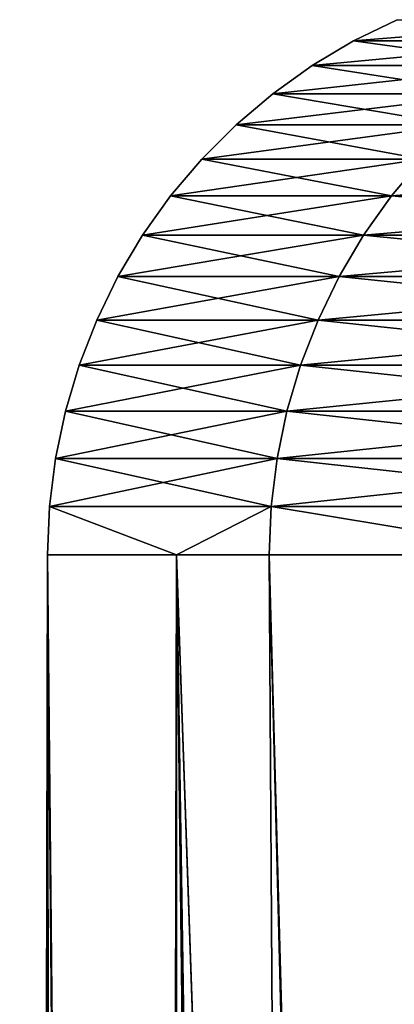
# Model space of a CAD drawing. Extents: x -60 to 46, y -91 to 0.
# Drawn here: x -30 to -30, y -1 to 0 of the extents above; entities that cross this region are included whole.
import ezdxf

# ---------------------------------------------------------------- set-up
doc = ezdxf.new("R2010")
doc.units = 0
doc.layers.add('L1', color=7, linetype='CONTINUOUS')
doc.layers.add('L2', color=7, linetype='CONTINUOUS')

msp = doc.modelspace()

# ---------------------------------------------------------------- linework, layer by layer
at = {"layer": 'L1', "color": 7}
for points in [[(-29.5266, -0.060263, 3.53936), (-29.67737, -0.042113, 1.180802), (-29.71446, -0.060263, 1.182278)], [(-29.71446, -0.060263, 1.182278), (-29.67737, -0.042113, 1.180802), (-29.67737, -0.042113, -1.180802)], [(-29.71446, -0.060263, 1.182278), (-29.67737, -0.042113, -1.180802), (-29.71446, -0.060263, -1.182278)], [(-29.71446, -0.060263, -1.182278), (-29.67737, -0.042113, -1.180802), (-29.48974, -0.042113, -3.534941)], [(-29.71446, -0.060263, -1.182278), (-29.48974, -0.042113, -3.534941), (-29.5266, -0.060263, -3.53936)], [(-29.56185, -0.081417, 3.543585), (-29.71446, -0.060263, 1.182278), (-29.74994, -0.081417, 1.18369)], [(-29.74994, -0.081417, 1.18369), (-29.71446, -0.060263, 1.182278), (-29.71446, -0.060263, -1.182278)], [(-29.74994, -0.081417, 1.18369), (-29.71446, -0.060263, -1.182278), (-29.74994, -0.081417, -1.18369)], [(-29.74994, -0.081417, -1.18369), (-29.71446, -0.060263, -1.182278), (-29.5266, -0.060263, -3.53936)], [(-29.74994, -0.081417, -1.18369), (-29.5266, -0.060263, -3.53936), (-29.56185, -0.081417, -3.543585)], [(-29.56185, -0.081417, 3.543585), (-29.5266, -0.060263, 3.53936), (-29.71446, -0.060263, 1.182278)], [(-29.59524, -0.10543, 3.547588), (-29.74994, -0.081417, 1.18369), (-29.78354, -0.10543, 1.185027)], [(-29.78354, -0.10543, 1.185027), (-29.74994, -0.081417, 1.18369), (-29.74994, -0.081417, -1.18369)], [(-29.78354, -0.10543, 1.185027), (-29.74994, -0.081417, -1.18369), (-29.78354, -0.10543, -1.185027)], [(-29.78354, -0.10543, -1.185027), (-29.74994, -0.081417, -1.18369), (-29.56185, -0.081417, -3.543585)], [(-29.78354, -0.10543, -1.185027), (-29.56185, -0.081417, -3.543585), (-29.59524, -0.10543, -3.547588)], [(-29.59524, -0.10543, 3.547588), (-29.56185, -0.081417, 3.543585), (-29.74994, -0.081417, 1.18369)], [(-29.62655, -0.132138, 3.551341), (-29.78354, -0.10543, 1.185027), (-29.81505, -0.132138, 1.18628)], [(-29.81505, -0.132138, 1.18628), (-29.78354, -0.10543, 1.185027), (-29.78354, -0.10543, -1.185027)], [(-29.81505, -0.132138, 1.18628), (-29.78354, -0.10543, -1.185027), (-29.81505, -0.132138, -1.18628)], [(-29.81505, -0.132138, -1.18628), (-29.78354, -0.10543, -1.185027), (-29.59524, -0.10543, -3.547588)], [(-29.81505, -0.132138, -1.18628), (-29.59524, -0.10543, -3.547588), (-29.62655, -0.132138, -3.551341)], [(-29.62655, -0.132138, 3.551341), (-29.59524, -0.10543, 3.547588), (-29.78354, -0.10543, 1.185027)], [(-29.65556, -0.161359, 3.554819), (-29.81505, -0.132138, 1.18628), (-29.84425, -0.161359, 1.187442)], [(-29.84425, -0.161359, 1.187442), (-29.81505, -0.132138, 1.18628), (-29.81505, -0.132138, -1.18628)], [(-29.84425, -0.161359, 1.187442), (-29.81505, -0.132138, -1.18628), (-29.84425, -0.161359, -1.187442)], [(-29.84425, -0.161359, -1.187442), (-29.81505, -0.132138, -1.18628), (-29.62655, -0.132138, -3.551341)], [(-29.84425, -0.161359, -1.187442), (-29.62655, -0.132138, -3.551341), (-29.65556, -0.161359, -3.554819)], [(-29.65556, -0.161359, 3.554819), (-29.62655, -0.132138, 3.551341), (-29.81505, -0.132138, 1.18628)], [(-29.68208, -0.192894, 3.557998), (-29.84425, -0.161359, 1.187442), (-29.87093, -0.192894, 1.188504)], [(-29.87093, -0.192894, 1.188504), (-29.84425, -0.161359, 1.187442), (-29.84425, -0.161359, -1.187442)], [(-29.87093, -0.192894, 1.188504), (-29.84425, -0.161359, -1.187442), (-29.87093, -0.192894, -1.188504)], [(-29.87093, -0.192894, -1.188504), (-29.84425, -0.161359, -1.187442), (-29.65556, -0.161359, -3.554819)], [(-29.87093, -0.192894, -1.188504), (-29.65556, -0.161359, -3.554819), (-29.68208, -0.192894, -3.557998)], [(-29.68208, -0.192894, 3.557998), (-29.65556, -0.161359, 3.554819), (-29.84425, -0.161359, 1.187442)], [(-29.30557, -0.192894, 5.904997), (-29.65556, -0.161359, 3.554819), (-29.68208, -0.192894, 3.557998)], [(-29.68208, -0.192894, -3.557998), (-29.65556, -0.161359, -3.554819), (-29.27939, -0.161359, -5.899721)], [(-29.68208, -0.192894, -3.557998), (-29.27939, -0.161359, -5.899721), (-29.30557, -0.192894, -5.904997)], [(-29.70592, -0.226526, 3.560856), (-29.87093, -0.192894, 1.188504), (-29.89493, -0.226526, 1.189459)], [(-29.89493, -0.226526, 1.189459), (-29.87093, -0.192894, 1.188504), (-29.87093, -0.192894, -1.188504)], [(-29.89493, -0.226526, 1.189459), (-29.87093, -0.192894, -1.188504), (-29.89493, -0.226526, -1.189459)], [(-29.89493, -0.226526, -1.189459), (-29.87093, -0.192894, -1.188504), (-29.68208, -0.192894, -3.557998)], [(-29.89493, -0.226526, -1.189459), (-29.68208, -0.192894, -3.557998), (-29.70592, -0.226526, -3.560856)], [(-29.70592, -0.226526, 3.560856), (-29.68208, -0.192894, 3.557998), (-29.87093, -0.192894, 1.188504)], [(-29.32911, -0.226526, 5.90974), (-29.68208, -0.192894, 3.557998), (-29.70592, -0.226526, 3.560856)], [(-29.70592, -0.226526, -3.560856), (-29.68208, -0.192894, -3.557998), (-29.30557, -0.192894, -5.904997)], [(-29.70592, -0.226526, -3.560856), (-29.30557, -0.192894, -5.904997), (-29.32911, -0.226526, -5.90974)], [(-29.32911, -0.226526, 5.90974), (-29.30557, -0.192894, 5.904997), (-29.68208, -0.192894, 3.557998)], [(-29.72693, -0.262026, 3.563373), (-29.89493, -0.226526, 1.189459), (-29.91607, -0.262026, 1.1903)], [(-29.91607, -0.262026, 1.1903), (-29.89493, -0.226526, 1.189459), (-29.89493, -0.226526, -1.189459)], [(-29.91607, -0.262026, 1.1903), (-29.89493, -0.226526, -1.189459), (-29.91607, -0.262026, -1.1903)], [(-29.91607, -0.262026, -1.1903), (-29.89493, -0.226526, -1.189459), (-29.70592, -0.226526, -3.560856)], [(-29.91607, -0.262026, -1.1903), (-29.70592, -0.226526, -3.560856), (-29.72693, -0.262026, -3.563373)], [(-29.72693, -0.262026, 3.563373), (-29.70592, -0.226526, 3.560856), (-29.89493, -0.226526, 1.189459)], [(-29.34984, -0.262026, 5.913918), (-29.70592, -0.226526, 3.560856), (-29.72693, -0.262026, 3.563373)], [(-29.72693, -0.262026, -3.563373), (-29.70592, -0.226526, -3.560856), (-29.32911, -0.226526, -5.90974)], [(-29.72693, -0.262026, -3.563373), (-29.32911, -0.226526, -5.90974), (-29.34984, -0.262026, -5.913918)], [(-29.34984, -0.262026, 5.913918), (-29.32911, -0.226526, 5.90974), (-29.70592, -0.226526, 3.560856)], [(-29.74495, -0.299152, 3.565534), (-29.91607, -0.262026, 1.1903), (-29.9342, -0.299152, 1.191021)], [(-29.9342, -0.299152, 1.191021), (-29.91607, -0.262026, 1.1903), (-29.91607, -0.262026, -1.1903)], [(-29.9342, -0.299152, 1.191021), (-29.91607, -0.262026, -1.1903), (-29.9342, -0.299152, -1.191021)], [(-29.9342, -0.299152, -1.191021), (-29.91607, -0.262026, -1.1903), (-29.72693, -0.262026, -3.563373)], [(-29.9342, -0.299152, -1.191021), (-29.72693, -0.262026, -3.563373), (-29.74495, -0.299152, -3.565534)], [(-29.74495, -0.299152, 3.565534), (-29.72693, -0.262026, 3.563373), (-29.91607, -0.262026, 1.1903)], [(-29.36764, -0.299152, 5.917503), (-29.72693, -0.262026, 3.563373), (-29.74495, -0.299152, 3.565534)], [(-29.74495, -0.299152, -3.565534), (-29.72693, -0.262026, -3.563373), (-29.34984, -0.262026, -5.913918)], [(-29.74495, -0.299152, -3.565534), (-29.34984, -0.262026, -5.913918), (-29.36764, -0.299152, -5.917503)], [(-29.36764, -0.299152, 5.917503), (-29.34984, -0.262026, 5.913918), (-29.72693, -0.262026, 3.563373)], [(-29.75986, -0.33765, 3.567321), (-29.9342, -0.299152, 1.191021), (-29.94921, -0.33765, 1.191618)], [(-29.94921, -0.33765, 1.191618), (-29.9342, -0.299152, 1.191021), (-29.9342, -0.299152, -1.191021)], [(-29.94921, -0.33765, 1.191618), (-29.9342, -0.299152, -1.191021), (-29.94921, -0.33765, -1.191618)], [(-29.94921, -0.33765, -1.191618), (-29.9342, -0.299152, -1.191021), (-29.74495, -0.299152, -3.565534)], [(-29.94921, -0.33765, -1.191618), (-29.74495, -0.299152, -3.565534), (-29.75986, -0.33765, -3.567321)], [(-29.75986, -0.33765, 3.567321), (-29.74495, -0.299152, 3.565534), (-29.9342, -0.299152, 1.191021)], [(-29.38236, -0.33765, 5.920471), (-29.74495, -0.299152, 3.565534), (-29.75986, -0.33765, 3.567321)], [(-29.75986, -0.33765, -3.567321), (-29.74495, -0.299152, -3.565534), (-29.36764, -0.299152, -5.917503)], [(-29.75986, -0.33765, -3.567321), (-29.36764, -0.299152, -5.917503), (-29.38236, -0.33765, -5.920471)], [(-29.38236, -0.33765, 5.920471), (-29.36764, -0.299152, 5.917503), (-29.74495, -0.299152, 3.565534)], [(-29.77157, -0.377257, 3.568725), (-29.94921, -0.33765, 1.191618), (-29.96099, -0.377257, 1.192087)], [(-29.96099, -0.377257, 1.192087), (-29.94921, -0.33765, 1.191618), (-29.94921, -0.33765, -1.191618)], [(-29.96099, -0.377257, 1.192087), (-29.94921, -0.33765, -1.191618), (-29.96099, -0.377257, -1.192087)], [(-29.96099, -0.377257, -1.192087), (-29.94921, -0.33765, -1.191618), (-29.75986, -0.33765, -3.567321)], [(-29.96099, -0.377257, -1.192087), (-29.75986, -0.33765, -3.567321), (-29.77157, -0.377257, -3.568725)], [(-29.77157, -0.377257, 3.568725), (-29.75986, -0.33765, 3.567321), (-29.94921, -0.33765, 1.191618)], [(-29.39392, -0.377257, 5.9228), (-29.75986, -0.33765, 3.567321), (-29.77157, -0.377257, 3.568725)], [(-29.77157, -0.377257, -3.568725), (-29.75986, -0.33765, -3.567321), (-29.38236, -0.33765, -5.920471)], [(-29.77157, -0.377257, -3.568725), (-29.38236, -0.33765, -5.920471), (-29.39392, -0.377257, -5.9228)], [(-29.39392, -0.377257, 5.9228), (-29.38236, -0.33765, 5.920471), (-29.75986, -0.33765, 3.567321)], [(-29.77999, -0.417703, 3.569734), (-29.96099, -0.377257, 1.192087), (-29.96947, -0.417703, 1.192424)], [(-29.96947, -0.417703, 1.192424), (-29.96099, -0.377257, 1.192087), (-29.96099, -0.377257, -1.192087)], [(-29.96947, -0.417703, 1.192424), (-29.96099, -0.377257, -1.192087), (-29.96947, -0.417703, -1.192424)], [(-29.96947, -0.417703, -1.192424), (-29.96099, -0.377257, -1.192087), (-29.77157, -0.377257, -3.568725)], [(-29.96947, -0.417703, -1.192424), (-29.77157, -0.377257, -3.568725), (-29.77999, -0.417703, -3.569734)], [(-29.77999, -0.417703, 3.569734), (-29.77157, -0.377257, 3.568725), (-29.96099, -0.377257, 1.192087)], [(-29.40224, -0.417703, 5.924475), (-29.77157, -0.377257, 3.568725), (-29.77999, -0.417703, 3.569734)], [(-29.77999, -0.417703, -3.569734), (-29.77157, -0.377257, -3.568725), (-29.39392, -0.377257, -5.9228)], [(-29.77999, -0.417703, -3.569734), (-29.39392, -0.377257, -5.9228), (-29.40224, -0.417703, -5.924475)], [(-29.40224, -0.417703, 5.924475), (-29.39392, -0.377257, 5.9228), (-29.77157, -0.377257, 3.568725)], [(-29.78507, -0.45871, 3.570342), (-29.96947, -0.417703, 1.192424), (-29.97458, -0.45871, 1.192628)], [(-29.97458, -0.45871, 1.192628), (-29.96947, -0.417703, 1.192424), (-29.96947, -0.417703, -1.192424)], [(-29.97458, -0.45871, 1.192628), (-29.96947, -0.417703, -1.192424), (-29.97458, -0.45871, -1.192628)], [(-29.97458, -0.45871, -1.192628), (-29.96947, -0.417703, -1.192424), (-29.77999, -0.417703, -3.569734)], [(-29.97458, -0.45871, -1.192628), (-29.77999, -0.417703, -3.569734), (-29.78507, -0.45871, -3.570342)], [(-29.78507, -0.45871, 3.570342), (-29.77999, -0.417703, 3.569734), (-29.96947, -0.417703, 1.192424)], [(-29.40725, -0.45871, 5.925484), (-29.77999, -0.417703, 3.569734), (-29.78507, -0.45871, 3.570342)], [(-29.78507, -0.45871, -3.570342), (-29.77999, -0.417703, -3.569734), (-29.40224, -0.417703, -5.924475)], [(-29.78507, -0.45871, -3.570342), (-29.40224, -0.417703, -5.924475), (-29.40725, -0.45871, -5.925484)], [(-29.40725, -0.45871, 5.925484), (-29.40224, -0.417703, 5.924475), (-29.77999, -0.417703, 3.569734)], [(-29.86594, -0.5, -2.57711), (-29.97628, -0.5, -1.192695), (-29.97458, -0.45871, -1.192628)], [(-29.97458, -0.45871, -1.192628), (-29.97628, -0.5, -1.192695), (-29.97628, -0.5)], [(-29.97458, -0.45871, -1.192628), (-29.97628, -0.5), (-29.97458, -0.45871, 1.192628)], [(-29.97458, -0.45871, 1.192628), (-29.97628, -0.5), (-29.97628, -0.5, 1.192695)], [(-29.97458, -0.45871, 1.192628), (-29.97628, -0.5, 1.192695), (-29.86594, -0.5, 2.57711)], [(-29.78507, -0.45871, -3.570342), (-29.86594, -0.5, -2.57711), (-29.97458, -0.45871, -1.192628)], [(-29.86594, -0.5, 2.57711), (-29.78507, -0.45871, 3.570342), (-29.97458, -0.45871, 1.192628)], [(-29.78507, -0.45871, -3.570342), (-29.78676, -0.5, -3.570546), (-29.86594, -0.5, -2.57711)], [(-29.86594, -0.5, 2.57711), (-29.78676, -0.5, 3.570546), (-29.78507, -0.45871, 3.570342)], [(-29.53572, -0.5, -5.135444), (-29.78676, -0.5, -3.570546), (-29.78507, -0.45871, -3.570342)], [(-29.78507, -0.45871, 3.570342), (-29.78676, -0.5, 3.570546), (-29.53572, -0.5, 5.135444)], [(-29.40725, -0.45871, -5.925484), (-29.53572, -0.5, -5.135444), (-29.78507, -0.45871, -3.570342)], [(-29.78507, -0.45871, 3.570342), (-29.53572, -0.5, 5.135444), (-29.40725, -0.45871, 5.925484)], [(-30, -10.96532), (-29.97375, -10.42191, 1.254719), (-29.97628, -0.5)], [(-29.97628, -0.5), (-29.99883, -10.84549, -0.26539), (-30, -10.96532)], [(-29.97628, -0.5), (-29.96084, -10.30942, -1.53224), (-29.99883, -10.84549, -0.26539)], [(-29.97628, -0.5), (-29.97375, -10.42191, 1.254719), (-29.89396, -9.930586, 2.520159)], [(-29.97628, -0.5), (-29.89396, -9.930586, 2.520159), (-29.97628, -0.5, 1.192695)], [(-29.97628, -0.5, 1.192695), (-29.89396, -9.930586, 2.520159), (-29.88775, -9.910284, 2.578818)], [(-29.97628, -0.5, 1.192695), (-29.88775, -9.910284, 2.578818), (-29.86594, -0.5, 2.57711)], [(-29.86594, -0.5, -2.57711), (-29.88477, -9.913384, -2.578638), (-29.97628, -0.5, -1.192695)], [(-29.97628, -0.5, -1.192695), (-29.88477, -9.913384, -2.578638), (-29.96084, -10.30942, -1.53224)], [(-29.97628, -0.5, -1.192695), (-29.96084, -10.30942, -1.53224), (-29.97628, -0.5)], [(-29.86594, -0.5, 2.57711), (-29.88775, -9.910284, 2.578818), (-29.75906, -9.48952, 3.794542)], [(-29.86594, -0.5, -2.57711), (-29.8674, -9.822971, -2.817521), (-29.88477, -9.913384, -2.578638)], [(-29.86594, -0.5, -2.57711), (-29.72998, -9.418134, -4.015994), (-29.8674, -9.822971, -2.817521)], [(-29.86594, -0.5, 2.57711), (-29.5674, -9.097152, 5.076282), (-29.78676, -0.5, 3.570546)], [(-29.86594, -0.5, 2.57711), (-29.75906, -9.48952, 3.794542), (-29.5674, -9.097152, 5.076282)], [(-29.78676, -0.5, -3.570546), (-29.72998, -9.418134, -4.015994), (-29.86594, -0.5, -2.57711)], [(-29.78676, -0.5, 3.570546), (-29.5674, -9.097152, 5.076282), (-29.55531, -9.080475, 5.138543)], [(-29.78676, -0.5, 3.570546), (-29.55531, -9.080475, 5.138543), (-29.53572, -0.5, 5.135444)], [(-29.53572, -0.5, -5.135444), (-29.55347, -9.082216, -5.1383), (-29.78676, -0.5, -3.570546)], [(-29.78676, -0.5, -3.570546), (-29.55347, -9.082216, -5.1383), (-29.72998, -9.418134, -4.015994)]]:
    msp.add_3dface(points, dxfattribs=at)
at = {"layer": 'L2', "color": 7}
for points in [[(-29.5266, -0.060263, -847.8702), (-29.67737, -0.042113, -850.2287), (-29.71446, -0.060263, -850.2272)], [(-29.71446, -0.060263, -850.2272), (-29.67737, -0.042113, -850.2287), (-29.67737, -0.042113, -852.5903)], [(-29.71446, -0.060263, -850.2272), (-29.67737, -0.042113, -852.5903), (-29.71446, -0.060263, -852.5918)], [(-29.71446, -0.060263, -852.5918), (-29.67737, -0.042113, -852.5903), (-29.48974, -0.042113, -854.9445)], [(-29.71446, -0.060263, -852.5918), (-29.48974, -0.042113, -854.9445), (-29.5266, -0.060263, -854.9489)], [(-29.56185, -0.081417, -847.8659), (-29.71446, -0.060263, -850.2272), (-29.74994, -0.081417, -850.2258)], [(-29.74994, -0.081417, -850.2258), (-29.71446, -0.060263, -850.2272), (-29.71446, -0.060263, -852.5918)], [(-29.74994, -0.081417, -850.2258), (-29.71446, -0.060263, -852.5918), (-29.74994, -0.081417, -852.5932)], [(-29.74994, -0.081417, -852.5932), (-29.71446, -0.060263, -852.5918), (-29.5266, -0.060263, -854.9489)], [(-29.74994, -0.081417, -852.5932), (-29.5266, -0.060263, -854.9489), (-29.56185, -0.081417, -854.9531)], [(-29.56185, -0.081417, -847.8659), (-29.5266, -0.060263, -847.8702), (-29.71446, -0.060263, -850.2272)], [(-29.59524, -0.10543, -847.8619), (-29.74994, -0.081417, -850.2258), (-29.78354, -0.10543, -850.2245)], [(-29.78354, -0.10543, -850.2245), (-29.74994, -0.081417, -850.2258), (-29.74994, -0.081417, -852.5932)], [(-29.78354, -0.10543, -850.2245), (-29.74994, -0.081417, -852.5932), (-29.78354, -0.10543, -852.5946)], [(-29.78354, -0.10543, -852.5946), (-29.74994, -0.081417, -852.5932), (-29.56185, -0.081417, -854.9531)], [(-29.78354, -0.10543, -852.5946), (-29.56185, -0.081417, -854.9531), (-29.59524, -0.10543, -854.9571)], [(-29.59524, -0.10543, -847.8619), (-29.56185, -0.081417, -847.8659), (-29.74994, -0.081417, -850.2258)], [(-29.62655, -0.132138, -847.8582), (-29.78354, -0.10543, -850.2245), (-29.81505, -0.132138, -850.2232)], [(-29.81505, -0.132138, -850.2232), (-29.78354, -0.10543, -850.2245), (-29.78354, -0.10543, -852.5946)], [(-29.81505, -0.132138, -850.2232), (-29.78354, -0.10543, -852.5946), (-29.81505, -0.132138, -852.5958)], [(-29.81505, -0.132138, -852.5958), (-29.78354, -0.10543, -852.5946), (-29.59524, -0.10543, -854.9571)], [(-29.81505, -0.132138, -852.5958), (-29.59524, -0.10543, -854.9571), (-29.62655, -0.132138, -854.9609)], [(-29.62655, -0.132138, -847.8582), (-29.59524, -0.10543, -847.8619), (-29.78354, -0.10543, -850.2245)], [(-29.65556, -0.161359, -847.8547), (-29.81505, -0.132138, -850.2232), (-29.84425, -0.161359, -850.2221)], [(-29.84425, -0.161359, -850.2221), (-29.81505, -0.132138, -850.2232), (-29.81505, -0.132138, -852.5958)], [(-29.84425, -0.161359, -850.2221), (-29.81505, -0.132138, -852.5958), (-29.84425, -0.161359, -852.5969)], [(-29.84425, -0.161359, -852.5969), (-29.81505, -0.132138, -852.5958), (-29.62655, -0.132138, -854.9609)], [(-29.84425, -0.161359, -852.5969), (-29.62655, -0.132138, -854.9609), (-29.65556, -0.161359, -854.9643)], [(-29.65556, -0.161359, -847.8547), (-29.62655, -0.132138, -847.8582), (-29.81505, -0.132138, -850.2232)], [(-29.68208, -0.192894, -847.8515), (-29.84425, -0.161359, -850.2221), (-29.87093, -0.192894, -850.221)], [(-29.87093, -0.192894, -850.221), (-29.84425, -0.161359, -850.2221), (-29.84425, -0.161359, -852.5969)], [(-29.87093, -0.192894, -850.221), (-29.84425, -0.161359, -852.5969), (-29.87093, -0.192894, -852.598)], [(-29.87093, -0.192894, -852.598), (-29.84425, -0.161359, -852.5969), (-29.65556, -0.161359, -854.9643)], [(-29.87093, -0.192894, -852.598), (-29.65556, -0.161359, -854.9643), (-29.68208, -0.192894, -854.9675)], [(-29.68208, -0.192894, -847.8515), (-29.65556, -0.161359, -847.8547), (-29.84425, -0.161359, -850.2221)], [(-29.30557, -0.192894, -845.5045), (-29.65556, -0.161359, -847.8547), (-29.68208, -0.192894, -847.8515)], [(-29.68208, -0.192894, -854.9675), (-29.65556, -0.161359, -854.9643), (-29.27939, -0.161359, -857.3092)], [(-29.68208, -0.192894, -854.9675), (-29.27939, -0.161359, -857.3092), (-29.30557, -0.192894, -857.3145)], [(-29.70592, -0.226526, -847.8487), (-29.87093, -0.192894, -850.221), (-29.89493, -0.226526, -850.2201)], [(-29.89493, -0.226526, -850.2201), (-29.87093, -0.192894, -850.221), (-29.87093, -0.192894, -852.598)], [(-29.89493, -0.226526, -850.2201), (-29.87093, -0.192894, -852.598), (-29.89493, -0.226526, -852.599)], [(-29.89493, -0.226526, -852.599), (-29.87093, -0.192894, -852.598), (-29.68208, -0.192894, -854.9675)], [(-29.89493, -0.226526, -852.599), (-29.68208, -0.192894, -854.9675), (-29.70592, -0.226526, -854.9704)], [(-29.70592, -0.226526, -847.8487), (-29.68208, -0.192894, -847.8515), (-29.87093, -0.192894, -850.221)], [(-29.32911, -0.226526, -845.4998), (-29.68208, -0.192894, -847.8515), (-29.70592, -0.226526, -847.8487)], [(-29.70592, -0.226526, -854.9704), (-29.68208, -0.192894, -854.9675), (-29.30557, -0.192894, -857.3145)], [(-29.70592, -0.226526, -854.9704), (-29.30557, -0.192894, -857.3145), (-29.32911, -0.226526, -857.3192)], [(-29.32911, -0.226526, -845.4998), (-29.30557, -0.192894, -845.5045), (-29.68208, -0.192894, -847.8515)], [(-29.72693, -0.262026, -847.8462), (-29.89493, -0.226526, -850.2201), (-29.91607, -0.262026, -850.2192)], [(-29.91607, -0.262026, -850.2192), (-29.89493, -0.226526, -850.2201), (-29.89493, -0.226526, -852.599)], [(-29.91607, -0.262026, -850.2192), (-29.89493, -0.226526, -852.599), (-29.91607, -0.262026, -852.5998)], [(-29.91607, -0.262026, -852.5998), (-29.89493, -0.226526, -852.599), (-29.70592, -0.226526, -854.9704)], [(-29.91607, -0.262026, -852.5998), (-29.70592, -0.226526, -854.9704), (-29.72693, -0.262026, -854.9729)], [(-29.72693, -0.262026, -847.8462), (-29.70592, -0.226526, -847.8487), (-29.89493, -0.226526, -850.2201)], [(-29.34984, -0.262026, -845.4956), (-29.70592, -0.226526, -847.8487), (-29.72693, -0.262026, -847.8462)], [(-29.72693, -0.262026, -854.9729), (-29.70592, -0.226526, -854.9704), (-29.32911, -0.226526, -857.3192)], [(-29.72693, -0.262026, -854.9729), (-29.32911, -0.226526, -857.3192), (-29.34984, -0.262026, -857.3234)], [(-29.34984, -0.262026, -845.4956), (-29.32911, -0.226526, -845.4998), (-29.70592, -0.226526, -847.8487)], [(-29.74495, -0.299152, -847.844), (-29.91607, -0.262026, -850.2192), (-29.9342, -0.299152, -850.2185)], [(-29.9342, -0.299152, -850.2185), (-29.91607, -0.262026, -850.2192), (-29.91607, -0.262026, -852.5998)], [(-29.9342, -0.299152, -850.2185), (-29.91607, -0.262026, -852.5998), (-29.9342, -0.299152, -852.6005)], [(-29.9342, -0.299152, -852.6005), (-29.91607, -0.262026, -852.5998), (-29.72693, -0.262026, -854.9729)], [(-29.9342, -0.299152, -852.6005), (-29.72693, -0.262026, -854.9729), (-29.74495, -0.299152, -854.975)], [(-29.74495, -0.299152, -847.844), (-29.72693, -0.262026, -847.8462), (-29.91607, -0.262026, -850.2192)], [(-29.36764, -0.299152, -845.492), (-29.72693, -0.262026, -847.8462), (-29.74495, -0.299152, -847.844)], [(-29.74495, -0.299152, -854.975), (-29.72693, -0.262026, -854.9729), (-29.34984, -0.262026, -857.3234)], [(-29.74495, -0.299152, -854.975), (-29.34984, -0.262026, -857.3234), (-29.36764, -0.299152, -857.327)], [(-29.36764, -0.299152, -845.492), (-29.34984, -0.262026, -845.4956), (-29.72693, -0.262026, -847.8462)], [(-29.75986, -0.33765, -847.8422), (-29.9342, -0.299152, -850.2185), (-29.94921, -0.33765, -850.2179)], [(-29.94921, -0.33765, -850.2179), (-29.9342, -0.299152, -850.2185), (-29.9342, -0.299152, -852.6005)], [(-29.94921, -0.33765, -850.2179), (-29.9342, -0.299152, -852.6005), (-29.94921, -0.33765, -852.6011)], [(-29.94921, -0.33765, -852.6011), (-29.9342, -0.299152, -852.6005), (-29.74495, -0.299152, -854.975)], [(-29.94921, -0.33765, -852.6011), (-29.74495, -0.299152, -854.975), (-29.75986, -0.33765, -854.9768)], [(-29.75986, -0.33765, -847.8422), (-29.74495, -0.299152, -847.844), (-29.9342, -0.299152, -850.2185)], [(-29.38236, -0.33765, -845.489), (-29.74495, -0.299152, -847.844), (-29.75986, -0.33765, -847.8422)], [(-29.75986, -0.33765, -854.9768), (-29.74495, -0.299152, -854.975), (-29.36764, -0.299152, -857.327)], [(-29.75986, -0.33765, -854.9768), (-29.36764, -0.299152, -857.327), (-29.38236, -0.33765, -857.33)], [(-29.38236, -0.33765, -845.489), (-29.36764, -0.299152, -845.492), (-29.74495, -0.299152, -847.844)], [(-29.77157, -0.377257, -847.8408), (-29.94921, -0.33765, -850.2179), (-29.96099, -0.377257, -850.2174)], [(-29.96099, -0.377257, -850.2174), (-29.94921, -0.33765, -850.2179), (-29.94921, -0.33765, -852.6011)], [(-29.96099, -0.377257, -850.2174), (-29.94921, -0.33765, -852.6011), (-29.96099, -0.377257, -852.6016)], [(-29.96099, -0.377257, -852.6016), (-29.94921, -0.33765, -852.6011), (-29.75986, -0.33765, -854.9768)], [(-29.96099, -0.377257, -852.6016), (-29.75986, -0.33765, -854.9768), (-29.77157, -0.377257, -854.9783)], [(-29.77157, -0.377257, -847.8408), (-29.75986, -0.33765, -847.8422), (-29.94921, -0.33765, -850.2179)], [(-29.39392, -0.377257, -845.4867), (-29.75986, -0.33765, -847.8422), (-29.77157, -0.377257, -847.8408)], [(-29.77157, -0.377257, -854.9783), (-29.75986, -0.33765, -854.9768), (-29.38236, -0.33765, -857.33)], [(-29.77157, -0.377257, -854.9783), (-29.38236, -0.33765, -857.33), (-29.39392, -0.377257, -857.3323)], [(-29.39392, -0.377257, -845.4867), (-29.38236, -0.33765, -845.489), (-29.75986, -0.33765, -847.8422)], [(-29.77999, -0.417703, -847.8398), (-29.96099, -0.377257, -850.2174), (-29.96947, -0.417703, -850.2171)], [(-29.96947, -0.417703, -850.2171), (-29.96099, -0.377257, -850.2174), (-29.96099, -0.377257, -852.6016)], [(-29.96947, -0.417703, -850.2171), (-29.96099, -0.377257, -852.6016), (-29.96947, -0.417703, -852.6019)], [(-29.96947, -0.417703, -852.6019), (-29.96099, -0.377257, -852.6016), (-29.77157, -0.377257, -854.9783)], [(-29.96947, -0.417703, -852.6019), (-29.77157, -0.377257, -854.9783), (-29.77999, -0.417703, -854.9793)], [(-29.77999, -0.417703, -847.8398), (-29.77157, -0.377257, -847.8408), (-29.96099, -0.377257, -850.2174)], [(-29.40224, -0.417703, -845.485), (-29.77157, -0.377257, -847.8408), (-29.77999, -0.417703, -847.8398)], [(-29.77999, -0.417703, -854.9793), (-29.77157, -0.377257, -854.9783), (-29.39392, -0.377257, -857.3323)], [(-29.77999, -0.417703, -854.9793), (-29.39392, -0.377257, -857.3323), (-29.40224, -0.417703, -857.334)], [(-29.40224, -0.417703, -845.485), (-29.39392, -0.377257, -845.4867), (-29.77157, -0.377257, -847.8408)], [(-29.78507, -0.45871, -847.8392), (-29.96947, -0.417703, -850.2171), (-29.97458, -0.45871, -850.2169)], [(-29.97458, -0.45871, -850.2169), (-29.96947, -0.417703, -850.2171), (-29.96947, -0.417703, -852.6019)], [(-29.97458, -0.45871, -850.2169), (-29.96947, -0.417703, -852.6019), (-29.97458, -0.45871, -852.6021)], [(-29.97458, -0.45871, -852.6021), (-29.96947, -0.417703, -852.6019), (-29.77999, -0.417703, -854.9793)], [(-29.97458, -0.45871, -852.6021), (-29.77999, -0.417703, -854.9793), (-29.78507, -0.45871, -854.9799)], [(-29.78507, -0.45871, -847.8392), (-29.77999, -0.417703, -847.8398), (-29.96947, -0.417703, -850.2171)], [(-29.40725, -0.45871, -845.484), (-29.77999, -0.417703, -847.8398), (-29.78507, -0.45871, -847.8392)], [(-29.78507, -0.45871, -854.9799), (-29.77999, -0.417703, -854.9793), (-29.40224, -0.417703, -857.334)], [(-29.78507, -0.45871, -854.9799), (-29.40224, -0.417703, -857.334), (-29.40725, -0.45871, -857.335)], [(-29.40725, -0.45871, -845.484), (-29.40224, -0.417703, -845.485), (-29.77999, -0.417703, -847.8398)], [(-29.86594, -0.5, -853.9866), (-29.97628, -0.5, -852.6022), (-29.97458, -0.45871, -852.6021)], [(-29.97458, -0.45871, -852.6021), (-29.97628, -0.5, -852.6022), (-29.97628, -0.5, -851.4095)], [(-29.97458, -0.45871, -852.6021), (-29.97628, -0.5, -851.4095), (-29.97458, -0.45871, -850.2169)], [(-29.97458, -0.45871, -850.2169), (-29.97628, -0.5, -851.4095), (-29.97628, -0.5, -850.2168)], [(-29.97458, -0.45871, -850.2169), (-29.97628, -0.5, -850.2168), (-29.86594, -0.5, -848.8324)], [(-29.78507, -0.45871, -854.9799), (-29.86594, -0.5, -853.9866), (-29.97458, -0.45871, -852.6021)], [(-29.86594, -0.5, -848.8324), (-29.78507, -0.45871, -847.8392), (-29.97458, -0.45871, -850.2169)], [(-29.78507, -0.45871, -854.9799), (-29.78676, -0.5, -854.9801), (-29.86594, -0.5, -853.9866)], [(-29.86594, -0.5, -848.8324), (-29.78676, -0.5, -847.8389), (-29.78507, -0.45871, -847.8392)], [(-29.53572, -0.5, -856.545), (-29.78676, -0.5, -854.9801), (-29.78507, -0.45871, -854.9799)], [(-29.78507, -0.45871, -847.8392), (-29.78676, -0.5, -847.8389), (-29.53572, -0.5, -846.2741)], [(-29.40725, -0.45871, -857.335), (-29.53572, -0.5, -856.545), (-29.78507, -0.45871, -854.9799)], [(-29.78507, -0.45871, -847.8392), (-29.53572, -0.5, -846.2741), (-29.40725, -0.45871, -845.484)], [(-30, -10.96532, -851.4095), (-29.97375, -10.42191, -850.1548), (-29.97628, -0.5, -851.4095)], [(-29.97628, -0.5, -851.4095), (-29.99883, -10.84549, -851.6749), (-30, -10.96532, -851.4095)], [(-29.97628, -0.5, -851.4095), (-29.96084, -10.30942, -852.9418), (-29.99883, -10.84549, -851.6749)], [(-29.97628, -0.5, -851.4095), (-29.97375, -10.42191, -850.1548), (-29.89396, -9.930586, -848.8894)], [(-29.97628, -0.5, -851.4095), (-29.89396, -9.930586, -848.8894), (-29.97628, -0.5, -850.2168)], [(-29.97628, -0.5, -850.2168), (-29.89396, -9.930586, -848.8894), (-29.88775, -9.910284, -848.8307)], [(-29.97628, -0.5, -850.2168), (-29.88775, -9.910284, -848.8307), (-29.86594, -0.5, -848.8324)], [(-29.86594, -0.5, -853.9866), (-29.88477, -9.913384, -853.9882), (-29.97628, -0.5, -852.6022)], [(-29.97628, -0.5, -852.6022), (-29.88477, -9.913384, -853.9882), (-29.96084, -10.30942, -852.9418)], [(-29.97628, -0.5, -852.6022), (-29.96084, -10.30942, -852.9418), (-29.97628, -0.5, -851.4095)], [(-29.86594, -0.5, -848.8324), (-29.88775, -9.910284, -848.8307), (-29.75906, -9.48952, -847.6149)], [(-29.86594, -0.5, -853.9866), (-29.8674, -9.822971, -854.227), (-29.88477, -9.913384, -853.9882)], [(-29.86594, -0.5, -853.9866), (-29.72998, -9.418134, -855.4255), (-29.8674, -9.822971, -854.227)], [(-29.86594, -0.5, -848.8324), (-29.5674, -9.097152, -846.3332), (-29.78676, -0.5, -847.8389)], [(-29.86594, -0.5, -848.8324), (-29.75906, -9.48952, -847.6149), (-29.5674, -9.097152, -846.3332)], [(-29.78676, -0.5, -854.9801), (-29.72998, -9.418134, -855.4255), (-29.86594, -0.5, -853.9866)], [(-29.78676, -0.5, -847.8389), (-29.5674, -9.097152, -846.3332), (-29.55531, -9.080475, -846.271)], [(-29.78676, -0.5, -847.8389), (-29.55531, -9.080475, -846.271), (-29.53572, -0.5, -846.2741)], [(-29.53572, -0.5, -856.545), (-29.55347, -9.082216, -856.5478), (-29.78676, -0.5, -854.9801)], [(-29.78676, -0.5, -854.9801), (-29.55347, -9.082216, -856.5478), (-29.72998, -9.418134, -855.4255)]]:
    msp.add_3dface(points, dxfattribs=at)

doc.saveas('drawing.dxf')
